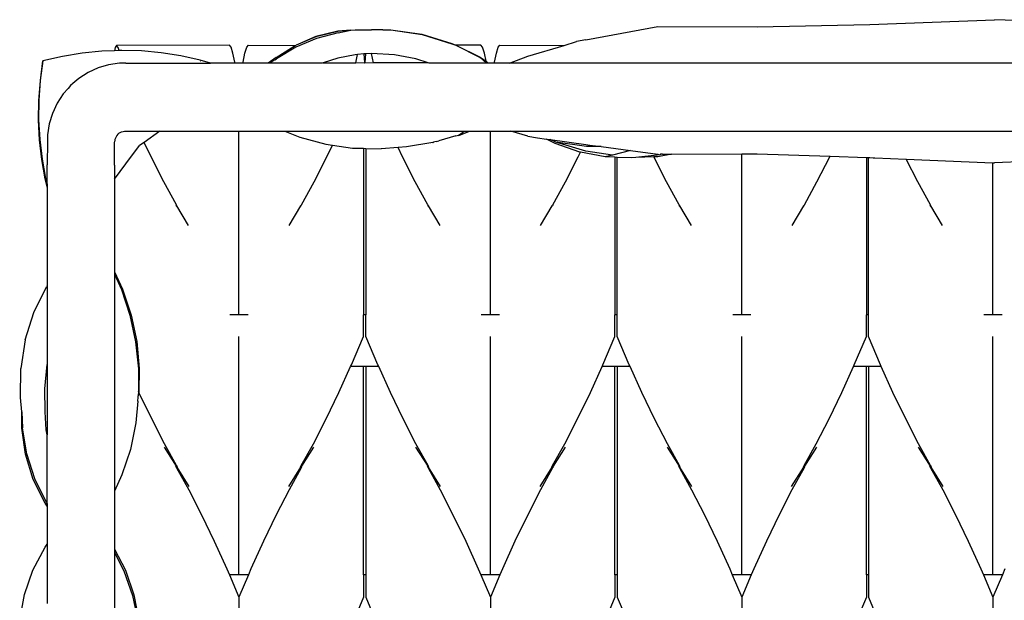
# Model space of a CAD drawing. Units: millimetres. Extents: x 341 to 984, y 525 to 752.
# Drawn here: x 342 to 423, y 704 to 752 of the extents above; entities that cross this region are included whole.
import ezdxf

# ---------------------------------------------------------------- set-up
doc = ezdxf.new("R2010")
doc.units = ezdxf.units.MM
doc.layers.add('Edges', color=7, linetype='Continuous')

# ---------------------------------------------------------------- blocks, each defined once
blk = doc.blocks.new('wicker basket pl')
at = {"layer": 'Edges'}
for p, q in [((412.025, 752.036), (422.364, 752.439)), ((432.702, 752.036), (422.364, 752.439)), ((367.989, 751.491), (366.181, 751.043)), ((367.991, 751.464), (366.183, 751.016)), ((369.063, 751.56), (367.989, 751.491)), ((369.063, 751.56), (367.991, 751.464)), ((368.025, 751.363), (369.063, 751.56)), ((369.063, 751.56), (369.43, 751.599)), ((369.43, 751.599), (370.791, 751.599)), ((370.988, 751.594), (370.791, 751.599)), ((371.717, 751.597), (370.988, 751.594)), ((371.717, 751.597), (372.382, 751.607)), ((372.382, 751.607), (374.967, 751.217)), ((372.382, 751.607), (374.965, 751.245)), ((388.522, 750.773), (394.474, 751.885)), ((394.474, 751.885), (402.705, 751.86)), ((402.705, 751.86), (412.025, 752.036)), ((366.226, 750.89), (364.512, 750.167)), ((366.181, 751.043), (364.745, 750.414)), ((366.183, 751.016), (364.745, 750.414)), ((368.025, 751.363), (366.226, 750.89)), ((374.965, 751.245), (377.448, 750.474)), ((374.967, 751.217), (377.449, 750.447)), ((386.721, 750.311), (387.763, 750.626)), ((388.522, 750.773), (387.763, 750.626)), ((348.465, 749.832), (346.827, 749.665)), ((349.513, 749.872), (348.465, 749.832)), ((349.563, 750.135), (349.513, 749.872)), ((349.899, 749.887), (349.513, 749.872)), ((349.683, 750.294), (349.563, 750.135)), ((359.024, 750.333), (349.683, 750.294)), ((349.824, 750.125), (349.683, 750.294)), ((349.899, 749.887), (349.824, 750.125)), ((350.107, 749.895), (349.899, 749.887)), ((351.749, 749.852), (350.107, 749.895)), ((353.383, 749.705), (351.749, 749.852)), ((359.165, 750.163), (359.024, 750.333)), ((359.317, 749.677), (359.165, 750.163)), ((360.307, 749.677), (360.459, 750.163)), ((360.459, 750.163), (360.6, 750.333)), ((360.6, 750.333), (364.474, 750.299)), ((362.889, 749.313), (364.474, 750.299)), ((364.512, 750.167), (362.917, 749.208)), ((364.474, 750.299), (364.542, 750.317)), ((364.745, 750.414), (364.542, 750.317)), ((377.448, 750.474), (377.754, 750.324)), ((377.449, 750.447), (377.754, 750.324)), ((379.837, 750.333), (377.754, 750.324)), ((377.754, 750.324), (379.783, 749.305)), ((377.754, 750.324), (379.781, 749.332)), ((379.978, 750.163), (379.837, 750.333)), ((380.129, 749.677), (379.978, 750.163)), ((381.12, 749.677), (381.272, 750.163)), ((381.272, 750.163), (381.413, 750.333)), ((381.413, 750.333), (386.721, 750.311)), ((383.731, 749.408), (386.721, 750.311)), ((343.591, 749.019), (343.357, 747.394)), ((343.382, 747.403), (343.591, 749.019)), ((345.2, 749.393), (343.591, 749.019)), ((346.827, 749.665), (345.2, 749.393)), ((355.004, 749.454), (353.383, 749.705)), ((356.605, 749.099), (355.004, 749.454)), ((357.455, 748.85), (356.605, 749.099)), ((356.655, 749.007), (356.621, 749.016)), ((359.468, 748.911), (359.317, 749.677)), ((360.156, 748.911), (360.307, 749.677)), ((362.889, 749.313), (362.234, 748.85)), ((362.787, 749.125), (362.453, 748.901)), ((362.787, 749.125), (362.917, 749.208)), ((368.004, 749.263), (366.773, 748.873)), ((369.426, 749.542), (368.004, 749.263)), ((369.632, 749.559), (369.426, 749.542)), ((369.497, 748.872), (369.632, 749.559)), ((370.155, 749.601), (369.632, 749.559)), ((370.282, 749.611), (370.155, 749.601)), ((370.155, 749.601), (370.205, 748.9)), ((370.282, 749.611), (370.232, 748.9)), ((370.789, 749.638), (370.282, 749.611)), ((370.94, 748.872), (370.789, 749.638)), ((372.687, 749.522), (370.789, 749.638)), ((374.45, 749.191), (372.687, 749.522)), ((375.489, 748.873), (374.45, 749.191)), ((379.781, 749.332), (380.264, 748.995)), ((379.783, 749.305), (380.303, 748.849)), ((379.783, 749.305), (380.264, 748.995)), ((380.264, 748.995), (380.129, 749.677)), ((380.264, 748.995), (380.435, 748.849)), ((380.969, 748.911), (381.12, 749.677)), ((382.199, 748.849), (383.731, 749.408)), ((348.155, 748.454), (347.329, 748.073)), ((349.027, 748.714), (348.155, 748.454)), ((349.925, 748.847), (349.027, 748.714)), ((350.454, 748.85), (349.925, 748.847)), ((350.454, 748.85), (357.455, 748.85)), ((358.75, 748.85), (357.455, 748.85)), ((358.756, 748.908), (358.75, 748.85)), ((359.476, 748.85), (358.75, 748.85)), ((359.476, 748.85), (359.468, 748.911)), ((360.148, 748.85), (359.476, 748.85)), ((360.148, 748.85), (360.156, 748.911)), ((360.874, 748.85), (360.148, 748.85)), ((360.867, 748.908), (360.874, 748.85)), ((362.234, 748.85), (360.874, 748.85)), ((362.384, 748.85), (362.234, 748.85)), ((362.453, 748.901), (362.384, 748.85)), ((366.7, 748.85), (362.384, 748.85)), ((366.773, 748.873), (366.7, 748.85)), ((366.773, 748.873), (369.497, 748.872)), ((370.206, 748.85), (369.497, 748.872)), ((370.205, 748.9), (370.206, 748.85)), ((370.231, 748.85), (370.206, 748.85)), ((370.232, 748.9), (370.231, 748.85)), ((370.94, 748.872), (370.231, 748.85)), ((375.489, 748.873), (370.94, 748.872)), ((375.564, 748.85), (375.489, 748.873)), ((380.303, 748.849), (375.564, 748.85)), ((380.435, 748.849), (380.303, 748.849)), ((380.96, 748.849), (380.435, 748.849)), ((380.96, 748.849), (380.969, 748.911)), ((381.687, 748.849), (380.96, 748.849)), ((381.68, 748.908), (381.687, 748.849)), ((382.199, 748.849), (381.687, 748.849)), ((462.529, 748.849), (382.199, 748.849)), ((343.357, 747.394), (343.227, 745.761)), ((343.272, 745.777), (343.382, 747.403)), ((346.563, 747.578), (346.065, 747.146)), ((347.329, 748.073), (346.563, 747.578)), ((345.666, 746.741), (345.273, 746.288)), ((345.873, 746.979), (345.666, 746.741)), ((346.065, 747.146), (345.873, 746.979)), ((343.227, 745.761), (343.202, 744.127)), ((343.262, 744.147), (343.272, 745.777)), ((345.273, 746.288), (344.774, 745.518)), ((344.774, 745.518), (344.387, 744.684)), ((343.202, 744.127), (343.28, 742.496)), ((343.352, 742.52), (343.262, 744.147)), ((344.387, 744.684), (344.118, 743.804)), ((344.118, 743.804), (343.975, 742.895)), ((343.28, 742.496), (343.462, 740.875)), ((343.541, 740.902), (343.352, 742.52)), ((343.975, 742.895), (343.965, 742.359)), ((349.548, 742.518), (349.528, 742.393)), ((349.585, 742.638), (349.548, 742.518)), ((349.638, 742.752), (349.585, 742.638)), ((349.706, 742.857), (349.638, 742.752)), ((349.788, 742.952), (349.706, 742.857)), ((349.788, 742.952), (349.882, 743.034)), ((349.882, 743.034), (349.987, 743.101)), ((349.987, 743.101), (350.1, 743.154)), ((350.1, 743.154), (350.219, 743.189)), ((350.219, 743.189), (350.342, 743.207)), ((350.342, 743.207), (350.466, 743.208)), ((350.466, 743.208), (353.274, 743.208)), ((353.274, 743.208), (351.96, 742.284)), ((353.274, 743.208), (359.812, 743.208)), ((359.812, 743.208), (363.625, 743.208)), ((359.812, 728.01), (359.812, 743.208)), ((363.625, 743.208), (364.867, 742.713)), ((363.625, 743.208), (378.496, 743.208)), ((364.867, 742.713), (367.018, 742.137)), ((377.767, 742.826), (376.368, 742.421)), ((377.767, 742.826), (377.984, 742.888)), ((377.984, 742.888), (378.496, 743.208)), ((377.984, 742.888), (378.028, 742.86)), ((378.028, 742.86), (378.894, 743.208)), ((378.496, 743.208), (378.894, 743.208)), ((378.894, 743.208), (380.625, 743.208)), ((380.625, 743.208), (382.32, 743.208)), ((380.625, 728.01), (380.625, 743.208)), ((383.731, 742.782), (382.32, 743.208)), ((382.32, 743.208), (462.407, 743.208)), ((383.731, 742.782), (384.517, 742.665)), ((384.517, 742.665), (385.263, 742.561)), ((385.989, 742.178), (385.263, 742.561)), ((385.263, 742.561), (385.575, 742.518)), ((386.045, 742.307), (385.575, 742.518)), ((385.575, 742.518), (388.522, 742.106)), ((343.965, 742.359), (343.938, 740.426)), ((349.5, 740.387), (349.526, 742.268)), ((349.526, 742.268), (349.528, 742.393)), ((350.457, 740.512), (351.586, 742.021)), ((351.96, 742.284), (351.586, 742.021)), ((352.536, 741.084), (351.96, 742.284)), ((367.018, 742.137), (367.556, 742.059)), ((367.088, 741.084), (367.556, 742.059)), ((367.556, 742.059), (369.224, 741.816)), ((369.224, 741.816), (370.124, 741.791)), ((370.124, 741.791), (370.313, 741.786)), ((370.124, 741.791), (370.124, 728.01)), ((370.313, 741.786), (371.574, 741.75)), ((370.313, 741.786), (370.313, 728.01)), ((372.981, 741.85), (371.574, 741.75)), ((373.673, 741.899), (372.981, 741.85)), ((373.348, 741.084), (372.981, 741.85)), ((375.864, 742.281), (373.673, 741.899)), ((375.864, 742.281), (375.896, 742.285)), ((375.896, 742.285), (375.922, 742.293)), ((376.139, 742.36), (375.922, 742.293)), ((376.139, 742.36), (376.368, 742.421)), ((388.018, 741.472), (385.989, 742.178)), ((388.58, 741.943), (386.045, 742.307)), ((388.534, 741.548), (386.045, 742.307)), ((388.522, 742.106), (388.861, 742.061)), ((389.795, 741.936), (388.58, 741.943)), ((388.861, 742.061), (389.795, 741.936)), ((389.795, 741.936), (392.221, 741.612)), ((343.462, 740.875), (343.747, 739.27)), ((343.828, 739.298), (343.541, 740.902)), ((353.591, 739.021), (352.536, 741.084)), ((366.033, 739.021), (367.088, 741.084)), ((374.404, 739.021), (373.348, 741.084)), ((386.846, 739.021), (387.901, 741.084)), ((387.901, 741.084), (388.092, 741.483)), ((388.092, 741.483), (388.018, 741.472)), ((390.14, 741.077), (388.092, 741.483)), ((390.737, 741.21), (388.534, 741.548)), ((390.737, 741.21), (390.14, 741.077)), ((390.936, 741.049), (390.14, 741.077)), ((392.221, 741.612), (390.737, 741.21)), ((391.126, 741.043), (390.936, 741.049)), ((390.936, 741.049), (390.936, 728.01)), ((392.315, 741.002), (391.126, 741.043)), ((391.126, 728.01), (391.126, 741.043)), ((392.221, 741.612), (394.474, 741.311)), ((392.677, 741.041), (392.315, 741.002)), ((394.685, 741.26), (392.677, 741.041)), ((394.165, 741.077), (392.677, 741.041)), ((394.489, 741.088), (394.165, 741.077)), ((395.216, 739.021), (394.165, 741.077)), ((394.474, 741.311), (394.685, 741.26)), ((395.621, 741.313), (394.489, 741.088)), ((394.719, 741.297), (394.685, 741.26)), ((394.778, 741.311), (394.719, 741.297)), ((394.878, 741.309), (394.778, 741.311)), ((394.878, 741.309), (395.621, 741.313)), ((395.621, 741.313), (401.438, 741.327)), ((401.438, 741.327), (402.704, 741.329)), ((401.438, 728.01), (401.438, 741.327)), ((402.704, 741.329), (408.739, 741.137)), ((407.659, 739.021), (408.714, 741.084)), ((408.714, 741.084), (408.739, 741.137)), ((408.739, 741.137), (411.749, 741.041)), ((411.749, 741.041), (411.912, 741.036)), ((411.749, 741.041), (411.749, 728.01)), ((411.912, 741.036), (412.025, 741.032)), ((411.912, 728.01), (411.912, 741.036)), ((412.025, 741.032), (412.313, 741.009)), ((412.313, 741.009), (412.46, 741.014)), ((412.46, 741.014), (415.04, 740.902)), ((416.002, 739.021), (415.04, 740.902)), ((415.04, 740.902), (422.223, 740.592)), ((429.4, 740.89), (422.363, 740.586)), ((343.938, 738.844), (343.938, 740.426)), ((349.5, 739.248), (350.457, 740.512)), ((349.5, 740.387), (349.5, 739.248)), ((422.223, 740.592), (422.363, 740.586)), ((422.223, 728.01), (422.223, 740.592)), ((343.747, 739.27), (343.938, 738.488)), ((343.938, 738.844), (343.828, 739.298)), ((349.5, 739.248), (349.5, 731.57)), ((343.938, 738.844), (343.938, 738.488)), ((343.938, 738.488), (343.938, 730.401)), ((354.635, 737.115), (353.591, 739.021)), ((364.989, 737.115), (366.033, 739.021)), ((375.448, 737.115), (374.404, 739.021)), ((385.802, 737.115), (386.846, 739.021)), ((396.261, 737.115), (395.216, 739.021)), ((406.615, 737.115), (407.659, 739.021)), ((417.046, 737.115), (416.002, 739.021)), ((354.627, 737.031), (354.656, 737.08)), ((354.656, 737.08), (354.635, 737.115)), ((354.685, 737.031), (354.656, 737.08)), ((354.656, 736.982), (354.685, 737.031)), ((355.649, 735.403), (354.685, 737.031)), ((363.975, 735.403), (364.939, 737.031)), ((364.939, 737.031), (364.968, 737.08)), ((364.968, 736.982), (364.939, 737.031)), ((364.968, 737.08), (364.989, 737.115)), ((364.997, 737.031), (364.968, 737.08)), ((375.44, 737.031), (375.469, 737.08)), ((375.469, 737.08), (375.448, 737.115)), ((375.498, 737.031), (375.469, 737.08)), ((375.469, 736.982), (375.498, 737.031)), ((376.461, 735.403), (375.498, 737.031)), ((384.788, 735.403), (385.751, 737.031)), ((385.751, 737.031), (385.781, 737.08)), ((385.78, 736.982), (385.751, 737.031)), ((385.781, 737.08), (385.802, 737.115)), ((385.81, 737.031), (385.781, 737.08)), ((396.253, 737.031), (396.282, 737.08)), ((396.282, 737.08), (396.261, 737.115)), ((396.311, 737.031), (396.282, 737.08)), ((396.282, 736.982), (396.311, 737.031)), ((397.274, 735.403), (396.311, 737.031)), ((405.601, 735.403), (406.564, 737.031)), ((406.564, 737.031), (406.593, 737.08)), ((406.593, 736.982), (406.564, 737.031)), ((406.593, 737.08), (406.615, 737.115)), ((406.622, 737.031), (406.593, 737.08)), ((417.038, 737.031), (417.067, 737.08)), ((417.067, 737.08), (417.046, 737.115)), ((417.096, 737.031), (417.067, 737.08)), ((417.068, 736.982), (417.096, 737.031)), ((418.06, 735.403), (417.096, 737.031)), ((349.5, 731.57), (350.185, 730.116)), ((349.5, 731.57), (349.5, 731.379)), ((349.5, 731.379), (350.095, 730.092)), ((349.5, 731.379), (349.5, 713.416)), ((342.842, 728.193), (343.894, 730.323)), ((343.938, 730.401), (343.894, 730.323)), ((343.938, 730.401), (343.938, 723.903)), ((350.095, 730.092), (350.794, 727.963)), ((350.185, 730.116), (350.895, 727.99)), ((342.123, 725.927), (342.842, 728.193)), ((350.794, 727.963), (351.261, 725.771)), ((350.895, 727.99), (351.351, 725.795)), ((359.812, 728.01), (359.057, 728.01)), ((360.567, 728.01), (359.812, 728.01)), ((370.313, 728.01), (370.124, 728.01)), ((370.124, 726.223), (370.124, 728.01)), ((370.313, 726.223), (370.313, 728.01)), ((380.625, 728.01), (379.87, 728.01)), ((381.38, 728.01), (380.625, 728.01)), ((391.126, 728.01), (390.936, 728.01)), ((390.936, 726.223), (390.936, 728.01)), ((391.126, 726.223), (391.126, 728.01)), ((401.438, 728.01), (400.683, 728.01)), ((402.192, 728.01), (401.438, 728.01)), ((411.912, 728.01), (411.749, 728.01)), ((411.749, 726.223), (411.749, 728.01)), ((411.912, 726.223), (411.912, 728.01)), ((422.223, 728.01), (421.468, 728.01)), ((422.978, 728.01), (422.223, 728.01)), ((359.812, 706.469), (359.812, 726.223)), ((369.125, 723.875), (370.124, 726.223)), ((371.312, 723.875), (370.313, 726.223)), ((380.625, 706.469), (380.625, 726.223)), ((389.938, 723.875), (390.936, 726.223)), ((392.124, 723.875), (391.126, 726.223)), ((401.438, 706.469), (401.438, 726.223)), ((410.751, 723.875), (411.749, 726.223)), ((412.91, 723.875), (411.912, 726.223)), ((422.223, 706.469), (422.223, 726.223)), ((342.123, 725.927), (341.752, 723.569)), ((351.261, 725.771), (351.491, 723.542)), ((351.351, 725.795), (351.549, 723.558)), ((343.753, 721.889), (343.938, 723.903)), ((343.938, 723.903), (343.939, 718.078)), ((368.087, 721.584), (369.056, 723.723)), ((369.056, 723.723), (369.125, 723.875)), ((370.124, 723.723), (369.056, 723.723)), ((370.313, 723.723), (370.124, 723.723)), ((370.124, 706.469), (370.124, 723.723)), ((371.381, 723.723), (370.313, 723.723)), ((370.313, 723.723), (370.313, 706.469)), ((371.381, 723.723), (371.312, 723.875)), ((372.349, 721.584), (371.381, 723.723)), ((388.9, 721.584), (389.869, 723.723)), ((389.869, 723.723), (389.938, 723.875)), ((390.936, 723.723), (389.869, 723.723)), ((391.126, 723.723), (390.936, 723.723)), ((390.936, 706.469), (390.936, 723.723)), ((392.193, 723.723), (391.126, 723.723)), ((391.126, 723.723), (391.126, 706.469)), ((392.193, 723.723), (392.124, 723.875)), ((393.162, 721.584), (392.193, 723.723)), ((409.713, 721.584), (410.682, 723.723)), ((410.682, 723.723), (410.751, 723.875)), ((411.749, 723.723), (410.682, 723.723)), ((411.912, 723.723), (411.749, 723.723)), ((411.749, 706.469), (411.749, 723.723)), ((412.979, 723.723), (411.912, 723.723)), ((411.912, 723.723), (411.912, 706.469)), ((412.979, 723.723), (412.91, 723.875)), ((413.948, 721.584), (412.979, 723.723)), ((341.736, 721.167), (341.752, 723.569)), ((351.491, 723.542), (351.493, 721.68)), ((351.549, 723.558), (351.493, 721.68)), ((351.549, 723.558), (351.537, 721.584)), ((343.788, 719.98), (343.753, 721.889)), ((351.493, 721.68), (351.482, 721.301)), ((351.537, 721.584), (351.482, 721.301)), ((351.482, 721.186), (351.482, 721.301)), ((351.537, 721.584), (351.493, 721.68)), ((352.594, 719.391), (351.537, 721.584)), ((367.03, 719.391), (368.087, 721.584)), ((373.407, 719.391), (372.349, 721.584)), ((387.843, 719.391), (388.9, 721.584)), ((394.219, 719.391), (393.162, 721.584)), ((408.656, 719.391), (409.713, 721.584)), ((415.005, 719.391), (413.948, 721.584)), ((341.847, 719.98), (341.736, 721.167)), ((351.442, 720.849), (351.283, 719.061)), ((351.442, 720.849), (351.482, 721.186)), ((341.831, 718.635), (341.847, 719.98)), ((341.847, 719.98), (341.885, 718.658)), ((343.868, 718.481), (343.788, 719.98)), ((351.283, 719.061), (350.83, 716.867)), ((353.651, 717.338), (352.594, 719.391)), ((365.973, 717.338), (367.03, 719.391)), ((374.464, 717.338), (373.407, 719.391)), ((386.786, 717.338), (387.843, 719.391)), ((395.277, 717.338), (394.219, 719.391)), ((407.598, 717.338), (408.656, 719.391)), ((416.062, 717.338), (415.005, 719.391)), ((342.146, 716.459), (341.831, 718.635)), ((342.256, 716.506), (341.885, 718.658)), ((343.939, 718.078), (343.868, 718.481)), ((343.939, 712.389), (343.939, 718.078)), ((354.656, 715.523), (353.651, 717.338)), ((364.968, 715.523), (365.973, 717.338)), ((375.469, 715.523), (374.464, 717.338)), ((385.781, 715.523), (386.786, 717.338)), ((396.282, 715.523), (395.277, 717.338)), ((406.593, 715.523), (407.598, 717.338)), ((417.067, 715.523), (416.062, 717.338)), ((342.795, 714.371), (342.146, 716.459)), ((342.929, 714.428), (342.256, 716.506)), ((350.83, 716.867), (350.125, 714.747)), ((353.625, 717.043), (354.624, 715.464)), ((365.999, 717.043), (365, 715.464)), ((374.438, 717.043), (375.436, 715.464)), ((386.812, 717.043), (385.813, 715.464)), ((395.251, 717.043), (396.249, 715.464)), ((407.624, 717.043), (406.626, 715.464)), ((416.036, 717.043), (417.035, 715.464)), ((354.599, 715.423), (354.624, 715.464)), ((354.599, 715.423), (354.624, 715.383)), ((354.624, 715.464), (354.656, 715.523)), ((354.624, 715.383), (354.656, 715.324)), ((354.689, 715.464), (354.656, 715.523)), ((354.689, 715.383), (354.656, 715.324)), ((354.656, 715.324), (355.661, 713.509)), ((354.713, 715.423), (354.689, 715.464)), ((354.713, 715.423), (354.689, 715.383)), ((355.687, 713.803), (354.689, 715.383)), ((363.937, 713.803), (364.935, 715.383)), ((364.968, 715.324), (363.963, 713.509)), ((364.911, 715.423), (364.935, 715.464)), ((364.911, 715.423), (364.935, 715.383)), ((364.935, 715.464), (364.968, 715.523)), ((364.935, 715.383), (364.968, 715.324)), ((365, 715.464), (364.968, 715.523)), ((365, 715.383), (364.968, 715.324)), ((365.025, 715.423), (365, 715.464)), ((365.025, 715.423), (365, 715.383)), ((375.412, 715.423), (375.436, 715.464)), ((375.412, 715.423), (375.436, 715.383)), ((375.436, 715.464), (375.469, 715.523)), ((375.436, 715.383), (375.469, 715.324)), ((375.502, 715.464), (375.469, 715.523)), ((375.502, 715.383), (375.469, 715.324)), ((375.469, 715.324), (376.474, 713.509)), ((375.526, 715.423), (375.502, 715.464)), ((375.526, 715.423), (375.502, 715.383)), ((376.5, 713.803), (375.502, 715.383)), ((384.749, 713.803), (385.748, 715.383)), ((385.781, 715.324), (384.776, 713.509)), ((385.723, 715.423), (385.748, 715.464)), ((385.723, 715.423), (385.748, 715.383)), ((385.748, 715.464), (385.781, 715.523)), ((385.748, 715.383), (385.781, 715.324)), ((385.813, 715.464), (385.781, 715.523)), ((385.813, 715.383), (385.781, 715.324)), ((385.838, 715.423), (385.813, 715.464)), ((385.838, 715.423), (385.813, 715.383)), ((396.225, 715.423), (396.249, 715.464)), ((396.225, 715.423), (396.249, 715.383)), ((396.249, 715.464), (396.282, 715.523)), ((396.249, 715.383), (396.282, 715.324)), ((396.314, 715.464), (396.282, 715.523)), ((396.314, 715.383), (396.282, 715.324)), ((396.282, 715.324), (397.287, 713.509)), ((396.339, 715.423), (396.314, 715.464)), ((396.339, 715.423), (396.314, 715.383)), ((397.313, 713.803), (396.314, 715.383)), ((405.562, 713.803), (406.561, 715.383)), ((406.593, 715.324), (405.588, 713.509)), ((406.536, 715.423), (406.561, 715.464)), ((406.536, 715.423), (406.561, 715.383)), ((406.561, 715.464), (406.593, 715.523)), ((406.561, 715.383), (406.593, 715.324)), ((406.626, 715.464), (406.593, 715.523)), ((406.626, 715.383), (406.593, 715.324)), ((406.65, 715.423), (406.626, 715.464)), ((406.65, 715.423), (406.626, 715.383)), ((417.01, 715.423), (417.035, 715.464)), ((417.01, 715.423), (417.035, 715.383)), ((417.035, 715.464), (417.067, 715.523)), ((417.035, 715.383), (417.067, 715.324)), ((417.1, 715.464), (417.067, 715.523)), ((417.1, 715.383), (417.067, 715.324)), ((417.067, 715.324), (418.072, 713.509)), ((417.125, 715.423), (417.1, 715.464)), ((417.125, 715.423), (417.1, 715.383)), ((418.099, 713.803), (417.1, 715.383)), ((343.767, 712.415), (342.795, 714.371)), ((343.89, 712.467), (342.929, 714.428)), ((350.125, 714.747), (349.5, 713.416)), ((349.5, 713.416), (349.5, 708.596)), ((355.661, 713.509), (356.719, 711.456)), ((363.963, 713.509), (362.905, 711.456)), ((376.474, 713.509), (377.531, 711.456)), ((384.776, 713.509), (383.718, 711.456)), ((397.287, 713.509), (398.344, 711.456)), ((405.588, 713.509), (404.531, 711.456)), ((418.072, 713.509), (419.13, 711.456)), ((343.939, 712.174), (343.767, 712.415)), ((343.939, 712.389), (343.89, 712.467)), ((343.939, 712.389), (343.939, 712.174)), ((343.939, 712.174), (343.939, 709.005)), ((356.719, 711.456), (357.776, 709.263)), ((362.905, 711.456), (361.848, 709.263)), ((377.531, 711.456), (378.589, 709.263)), ((383.718, 711.456), (382.661, 709.263)), ((398.344, 711.456), (399.401, 709.263)), ((404.531, 711.456), (403.474, 709.263)), ((419.13, 711.456), (420.187, 709.263)), ((357.776, 709.263), (358.813, 706.972)), ((361.848, 709.263), (360.811, 706.972)), ((378.589, 709.263), (379.626, 706.972)), ((382.661, 709.263), (381.623, 706.972)), ((399.401, 709.263), (400.439, 706.972)), ((403.474, 709.263), (402.436, 706.972)), ((420.187, 709.263), (421.225, 706.972)), ((342.765, 706.875), (343.769, 708.776)), ((343.769, 708.776), (343.939, 709.005)), ((343.939, 709.005), (343.939, 704.116)), ((349.5, 708.596), (350.417, 706.861)), ((349.5, 708.596), (349.5, 708.321)), ((349.5, 708.321), (350.287, 706.805)), ((349.5, 708.321), (349.5, 702.219)), ((342.06, 704.845), (342.765, 706.875)), ((350.287, 706.805), (351.007, 704.781)), ((350.417, 706.861), (351.122, 704.831)), ((358.813, 706.972), (359.027, 706.469)), ((360.811, 706.972), (360.597, 706.469)), ((379.626, 706.972), (379.84, 706.469)), ((381.623, 706.972), (381.41, 706.469)), ((400.439, 706.972), (400.653, 706.469)), ((402.436, 706.972), (402.222, 706.469)), ((421.225, 706.972), (421.438, 706.469)), ((423.222, 706.972), (423.008, 706.469)), ((359.027, 706.469), (359.812, 704.623)), ((359.812, 706.469), (359.027, 706.469)), ((360.597, 706.469), (359.812, 704.623)), ((360.597, 706.469), (359.812, 706.469)), ((370.313, 706.469), (370.124, 706.469)), ((370.124, 706.469), (370.124, 704.623)), ((370.313, 706.469), (370.313, 704.623)), ((379.84, 706.469), (380.625, 704.623)), ((380.625, 706.469), (379.84, 706.469)), ((381.41, 706.469), (380.625, 704.623)), ((381.41, 706.469), (380.625, 706.469)), ((391.126, 706.469), (390.936, 706.469)), ((390.936, 706.469), (390.936, 704.623)), ((391.126, 706.469), (391.126, 704.623)), ((400.653, 706.469), (401.438, 704.623)), ((401.438, 706.469), (400.653, 706.469)), ((402.222, 706.469), (401.438, 704.623)), ((402.222, 706.469), (401.438, 706.469)), ((411.912, 706.469), (411.749, 706.469)), ((411.749, 706.469), (411.749, 704.623)), ((411.912, 706.469), (411.912, 704.623)), ((421.438, 706.469), (422.223, 704.623)), ((422.223, 706.469), (421.438, 706.469)), ((423.008, 706.469), (422.223, 704.623)), ((423.008, 706.469), (422.223, 706.469)), ((341.666, 702.723), (342.06, 704.845)), ((351.007, 704.781), (351.444, 702.678)), ((351.122, 704.831), (351.516, 702.709)), ((359.812, 704.623), (359.812, 684.929)), ((370.124, 704.623), (369.125, 702.275)), ((370.313, 704.623), (371.312, 702.275)), ((380.625, 704.623), (380.625, 684.929)), ((390.936, 704.623), (389.938, 702.275)), ((391.126, 704.623), (392.124, 702.275)), ((401.438, 704.623), (401.438, 684.929)), ((411.749, 704.623), (410.751, 702.275)), ((411.912, 704.623), (412.91, 702.275)), ((422.223, 704.623), (422.223, 684.929))]:
    blk.add_line(p, q, dxfattribs=at)

msp = doc.modelspace()

# ---------------------------------------------------------------- block references
msp.add_blockref('wicker basket pl', (0, 0))

doc.saveas('drawing.dxf')
